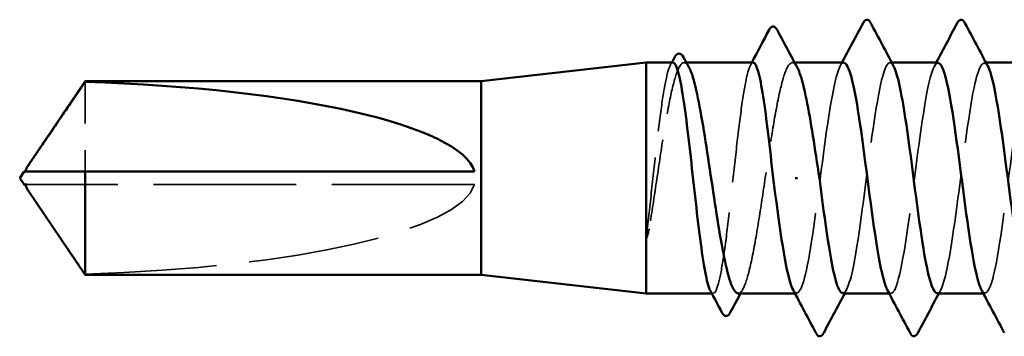
# Model space of a CAD drawing. Units: inches. Extents: x 6 to 334, y 6 to 214.
# Drawn here: x 38 to 42, y 80 to 82 of the extents above; entities that cross this region are included whole.
import ezdxf

# ---------------------------------------------------------------- set-up
doc = ezdxf.new("R2010")
doc.units = ezdxf.units.IN
doc.header["$LTSCALE"] = 20
doc.header["$MEASUREMENT"] = 0
doc.linetypes.add('DASHED', pattern=[0.2067, 0.1654, -0.0413])
doc.layers.add('Hidden (ANSI)', color=7, linetype='DASHED', lineweight=35)
doc.layers.add('Visible (ANSI)', color=7, linetype='Continuous', lineweight=50)

msp = doc.modelspace()

# ---------------------------------------------------------------- linework, layer by layer
at = {"layer": 'Hidden (ANSI)', "ltscale": 0.000765319}
msp.add_line((40.58915, 81.47463), (40.58006, 81.47463), dxfattribs=at)
at = {"layer": 'Hidden (ANSI)', "ltscale": 0.000765274}
msp.add_line((40.99952, 81.47463), (40.99044, 81.47463), dxfattribs=at)
at = {"layer": 'Hidden (ANSI)', "ltscale": 0.000560146}
for p, q in [((41.36782, 81.47463), (41.36089, 81.47463)), ((41.72496, 81.47463), (41.71803, 81.47463)), ((41.00732, 80.59963), (41.00038, 80.59963)), ((41.36446, 80.59963), (41.35753, 80.59963)), ((41.7216, 80.59963), (41.71467, 80.59963))]:
    msp.add_line(p, q, dxfattribs=at)
at = {"layer": 'Hidden (ANSI)', "ltscale": 0.047756}
msp.add_line((38.30877, 81.40127), (38.30877, 81.06213), dxfattribs=at)
at = {"layer": 'Hidden (ANSI)', "ltscale": 0.001995}
msp.add_line((38.10431, 81.01213), (38.08737, 81.01213), dxfattribs=at)
at = {"layer": 'Hidden (ANSI)', "ltscale": 0.163693}
msp.add_line((39.78589, 81.01213), (38.10431, 81.01213), dxfattribs=at)
at = {"layer": 'Hidden (ANSI)', "ltscale": 0.00038115}
msp.add_line((40.6901, 80.59963), (40.68504, 80.59963), dxfattribs=at)
at = {"layer": 'Hidden (ANSI)', "ltscale": 0.150843}
msp.add_ellipse((38.07775, 81.03713), major_axis=(-1.7121, 0), ratio=0.2146482, start_param=1.7061421, end_param=3.0735129, dxfattribs=at)
at = {"layer": 'Hidden (ANSI)', "ltscale": 0.081673}
msp.add_open_spline([(40.53814, 81.47463), (40.5321, 81.47463), (40.52611, 81.4644), (40.51373, 81.42353), (40.50745, 81.39232), (40.49478, 81.3129), (40.4885, 81.26545), (40.47583, 81.16047), (40.46955, 81.10397), (40.45672, 80.9879), (40.45028, 80.92947), (40.44378, 80.87488)], degree=3, knots=[1.76176877, 1.76176877, 1.76176877, 1.76176877, 1.84559163, 1.84559163, 1.93347694, 1.93347694, 2.02136226, 2.02136226, 2.10924757, 2.10924757, 2.19937446, 2.19937446, 2.19937446, 2.19937446], dxfattribs=at)
at = {"layer": 'Hidden (ANSI)', "ltscale": 0.09386}
msp.add_open_spline([(40.45266, 80.87488), (40.46126, 80.92838), (40.46977, 80.98557), (40.48697, 81.10077), (40.49549, 81.15765), (40.51269, 81.26342), (40.52121, 81.31128), (40.5384, 81.39144), (40.54692, 81.42296), (40.56412, 81.46524), (40.57264, 81.4756), (40.58696, 81.47387), (40.59264, 81.46816), (40.59833, 81.45763)], degree=3, knots=[0, 0, 0, 0, 0.08876185, 0.08876185, 0.1775237, 0.1775237, 0.26628554, 0.26628554, 0.35504739, 0.35504739, 0.44380924, 0.44380924, 0.50283523, 0.50283523, 0.50283523, 0.50283523], dxfattribs=at)
at = {"layer": 'Hidden (ANSI)', "ltscale": 0.000932361}
msp.add_open_spline([(40.528, 81.46506), (40.5297, 81.46825), (40.53139, 81.47144), (40.53309, 81.47463)], degree=3, dxfattribs=at)
at = {"layer": 'Hidden (ANSI)', "ltscale": 0.140378}
msp.add_open_spline([(40.84205, 81.47463), (40.83577, 81.47463), (40.82956, 81.46358), (40.81694, 81.42039), (40.81066, 81.38848), (40.79799, 81.30786), (40.79171, 81.25994), (40.77904, 81.15431), (40.77276, 81.09763), (40.76009, 80.98299), (40.75381, 80.92615), (40.74114, 80.81988), (40.73486, 80.77149), (40.72219, 80.6897), (40.71591, 80.65709), (40.70324, 80.61216), (40.69696, 80.60028), (40.68706, 80.59931), (40.68351, 80.60252), (40.67996, 80.60921)], degree=3, knots=[0.35235347, 0.35235347, 0.35235347, 0.35235347, 0.43942658, 0.43942658, 0.52731189, 0.52731189, 0.61519721, 0.61519721, 0.70308252, 0.70308252, 0.79096784, 0.79096784, 0.87885316, 0.87885316, 0.96673847, 0.96673847, 1.05462379, 1.05462379, 1.10408881, 1.10408881, 1.10408881, 1.10408881], dxfattribs=at)
at = {"layer": 'Hidden (ANSI)', "ltscale": 0.144028}
msp.add_open_spline([(40.78525, 80.59963), (40.78582, 80.59963), (40.78639, 80.59968), (40.79556, 80.60129), (40.80408, 80.61416), (40.82128, 80.66113), (40.8298, 80.69478), (40.84699, 80.77852), (40.85551, 80.82779), (40.87271, 80.93548), (40.88123, 80.99284), (40.89843, 81.10799), (40.90694, 81.16466), (40.92414, 81.26966), (40.93266, 81.31697), (40.94986, 81.39575), (40.95837, 81.42645), (40.97557, 81.46696), (40.98409, 81.47636), (40.99805, 81.47313), (41.00337, 81.46749), (41.0087, 81.45763)], degree=3, knots=[1.14800748, 1.14800748, 1.14800748, 1.14800748, 1.15390403, 1.15390403, 1.24266587, 1.24266587, 1.33142772, 1.33142772, 1.42018957, 1.42018957, 1.50895142, 1.50895142, 1.59771327, 1.59771327, 1.68647511, 1.68647511, 1.77523696, 1.77523696, 1.86399881, 1.86399881, 1.91928809, 1.91928809, 1.91928809, 1.91928809], dxfattribs=at)
at = {"layer": 'Hidden (ANSI)', "ltscale": 0.000932366}
msp.add_open_spline([(40.83191, 81.46506), (40.83361, 81.46825), (40.83531, 81.47144), (40.837, 81.47463)], degree=3, dxfattribs=at)
at = {"layer": 'Hidden (ANSI)', "ltscale": 0.141871}
for points, knots in [([(41.18589, 81.47429), (41.18318, 81.47448), (41.18048, 81.47314), (41.17777, 81.47018), (41.15605, 81.44639), (41.13432, 81.31924), (41.11259, 81.15857), (41.09086, 80.99789), (41.06913, 80.81241), (41.0474, 80.704), (41.0294, 80.61417), (41.0114, 80.58129), (40.99339, 80.61331)], [296.8805058, 296.8805058, 296.8805058, 296.8805058, 297.0232364, 297.0232364, 297.0232364, 298.1700443, 298.1700443, 298.1700443, 299.3168521, 299.3168521, 299.3168521, 300.2670374, 300.2670374, 300.2670374, 300.2670374]), ([(41.53946, 80.60011), (41.54275, 80.59985), (41.54604, 80.60184), (41.54933, 80.60621), (41.57106, 80.63511), (41.59279, 80.76673), (41.61452, 80.92876), (41.63624, 81.09079), (41.65797, 81.27446), (41.6797, 81.37888), (41.69712, 81.46258), (41.71454, 81.49172), (41.73195, 81.46079)], [-293.7389131, -293.7389131, -293.7389131, -293.7389131, -293.5652397, -293.5652397, -293.5652397, -292.4184318, -292.4184318, -292.4184318, -291.271624, -291.271624, -291.271624, -290.3523815, -290.3523815, -290.3523815, -290.3523815])]:
    msp.add_open_spline(points, degree=3, knots=knots, dxfattribs=at)
at = {"layer": 'Hidden (ANSI)', "ltscale": 0.001311}
for points in [[(41.17196, 81.46157), (41.1743, 81.46593), (41.17663, 81.47028), (41.17896, 81.47463)], [(41.52911, 81.46157), (41.53144, 81.46593), (41.53377, 81.47028), (41.5361, 81.47463)], [(41.19624, 80.61269), (41.19391, 80.60834), (41.19158, 80.60399), (41.18925, 80.59963)], [(41.55338, 80.61269), (41.55105, 80.60834), (41.54872, 80.60399), (41.54639, 80.59963)]]:
    msp.add_open_spline(points, degree=3, dxfattribs=at)
at = {"layer": 'Hidden (ANSI)', "ltscale": 0.141867}
msp.add_open_spline([(41.18232, 80.60129), (41.19601, 80.60207), (41.20971, 80.6393), (41.2234, 80.70903), (41.24513, 80.81966), (41.26686, 81.0061), (41.28859, 81.16593), (41.31032, 81.32576), (41.33204, 81.45033), (41.35377, 81.47121), (41.36079, 81.47795), (41.3678, 81.47377), (41.37481, 81.46022)], degree=3, knots=[-300.0220984, -300.0220984, -300.0220984, -300.0220984, -299.299279, -299.299279, -299.299279, -298.1524712, -298.1524712, -298.1524712, -297.0056633, -297.0056633, -297.0056633, -296.6355668, -296.6355668, -296.6355668, -296.6355668], dxfattribs=at)
at = {"layer": 'Hidden (ANSI)', "ltscale": 0.141866}
msp.add_open_spline([(41.54303, 81.47287), (41.52992, 81.47227), (41.51681, 81.4384), (41.5037, 81.37403), (41.48197, 81.26733), (41.46025, 81.08261), (41.43852, 80.92133), (41.41679, 80.76005), (41.39506, 80.63095), (41.37333, 80.60495), (41.36573, 80.59586), (41.35813, 80.59955), (41.35054, 80.61417)], degree=3, knots=[290.5973205, 290.5973205, 290.5973205, 290.5973205, 291.2891971, 291.2891971, 291.2891971, 292.436005, 292.436005, 292.436005, 293.5828128, 293.5828128, 293.5828128, 293.9838521, 293.9838521, 293.9838521, 293.9838521], dxfattribs=at)
at = {"layer": 'Hidden (ANSI)', "ltscale": 0.14187}
msp.add_open_spline([(41.90017, 81.47447), (41.89839, 81.47457), (41.8966, 81.47398), (41.89482, 81.47269), (41.87309, 81.45696), (41.85136, 81.33704), (41.82963, 81.17881), (41.8079, 81.02058), (41.78617, 80.8326), (41.76445, 80.71814), (41.74552, 80.61847), (41.7266, 80.57924), (41.70768, 80.61308)], degree=3, knots=[284.3141351, 284.3141351, 284.3141351, 284.3141351, 284.4083499, 284.4083499, 284.4083499, 285.5551578, 285.5551578, 285.5551578, 286.7019656, 286.7019656, 286.7019656, 287.7006668, 287.7006668, 287.7006668, 287.7006668], dxfattribs=at)
at = {"layer": 'Hidden (ANSI)', "ltscale": 0.001141}
msp.add_open_spline([(38.08737, 81.06213), (38.08734, 81.06213), (38.08731, 81.06213), (38.08635, 81.06217), (38.08565, 81.06282), (38.08478, 81.06446), (38.08455, 81.06556), (38.08455, 81.06679)], degree=3, knots=[0.0029227102, 0.0029227102, 0.0029227102, 0.0029227102, 0.0030262314, 0.0030262314, 0.0060524629, 0.0060524629, 0.0093008939, 0.0093008939, 0.0093008939, 0.0093008939], dxfattribs=at)
at = {"layer": 'Hidden (ANSI)', "ltscale": 0.001889}
msp.add_open_spline([(38.09301, 80.98951), (38.09364, 80.98857), (38.09429, 80.98762), (38.09796, 80.98226), (38.10121, 80.97757), (38.10431, 80.97302)], degree=3, knots=[0.022887708, 0.022887708, 0.022887708, 0.022887708, 0.024710126, 0.024710126, 0.032940456, 0.032940456, 0.032940456, 0.032940456], dxfattribs=at)
at = {"layer": 'Hidden (ANSI)', "ltscale": 0.034732}
msp.add_rational_spline([(38.10431, 80.97302), (38.13492, 80.92804), (38.30877, 80.67299)], [1, 1.40098609842, 1], degree=2, dxfattribs=at)
at = {"layer": 'Hidden (ANSI)', "ltscale": 0.013861}
msp.add_open_spline([(40.44378, 80.87488), (40.44133, 80.85429), (40.43962, 80.83812), (40.43835, 80.82182), (40.43811, 80.81749), (40.43813, 80.81348), (40.43816, 80.81221), (40.43836, 80.81102), (40.43843, 80.81072), (40.43856, 80.81045), (40.43859, 80.81038), (40.43866, 80.81031), (40.43869, 80.81028), (40.43875, 80.81026), (40.43877, 80.81025), (40.43882, 80.81024), (40.43885, 80.81024), (40.4389, 80.81025), (40.43893, 80.81027), (40.43901, 80.81031), (40.43906, 80.81035), (40.4392, 80.81048), (40.4393, 80.81063), (40.43971, 80.8113), (40.44004, 80.81217), (40.4429, 80.82035), (40.44749, 80.84276), (40.45266, 80.87488)], degree=3, knots=[0, 0, 0, 0, 0.03399507, 0.03399507, 0.05063741, 0.05063741, 0.0565189, 0.0565189, 0.05857498, 0.05857498, 0.05922864, 0.05922864, 0.05957614, 0.05957614, 0.05981006, 0.05981006, 0.06002702, 0.06002702, 0.06030841, 0.06030841, 0.06083715, 0.06083715, 0.06223091, 0.06223091, 0.06771041, 0.06771041, 0.1244916, 0.1244916, 0.1244916, 0.1244916], dxfattribs=at)
at = {"layer": 'Hidden (ANSI)', "ltscale": 0.00174}
msp.add_open_spline([(40.80352, 80.61663), (40.80045, 80.61097), (40.79739, 80.6053), (40.79434, 80.59963)], degree=3, dxfattribs=at)
at = {"layer": 'Visible (ANSI)'}
for p, q in [((39.81089, 81.40463), (40.43589, 81.47463)), ((40.43589, 81.47463), (40.43589, 80.59963)), ((40.53814, 81.47463), (40.43589, 81.47463)), ((40.84205, 81.47463), (40.58915, 81.47463)), ((41.18589, 81.47463), (40.99952, 81.47463)), ((41.54303, 81.47463), (41.36782, 81.47463)), ((41.90017, 81.47463), (41.72496, 81.47463)), ((38.09301, 81.08475), (38.30877, 81.40463)), ((38.30877, 81.40463), (38.30877, 81.40127)), ((39.81089, 81.40463), (38.30877, 81.40463)), ((39.81089, 81.40463), (39.81089, 80.66963)), ((38.06089, 81.03713), (38.07775, 81.06213)), ((38.08455, 81.06213), (38.08455, 81.06679)), ((38.30877, 81.06213), (38.30877, 80.66963)), ((39.78589, 81.06213), (38.30877, 81.06213)), ((38.06089, 81.03713), (38.07775, 81.01213)), ((41.00109, 81.03713), (41.00997, 81.03713)), ((38.08455, 81.01213), (38.08455, 81.00747)), ((38.09301, 80.98951), (38.30877, 80.66963)), ((39.81089, 80.66963), (38.30877, 80.66963)), ((39.81089, 80.66963), (40.43589, 80.59963)), ((40.68504, 80.59963), (40.43589, 80.59963)), ((41.00038, 80.59963), (40.78525, 80.59963)), ((41.35753, 80.59963), (41.18232, 80.59963)), ((41.71467, 80.59963), (41.53946, 80.59963))]:
    msp.add_line(p, q, dxfattribs=at)
msp.add_ellipse((38.07775, 81.03713), major_axis=(1.7121, 0), ratio=0.2146482, start_param=0.0680798, end_param=1.4354505, dxfattribs=at)
for points in [[(41.17896, 81.47463), (41.20567, 81.52457), (41.2322, 81.5746), (41.25866, 81.62467)], [(41.28812, 81.62467), (41.31688, 81.57023), (41.34573, 81.51584), (41.37481, 81.46157)], [(41.5361, 81.47463), (41.56281, 81.52457), (41.58934, 81.5746), (41.6158, 81.62467)], [(41.64526, 81.62467), (41.67403, 81.57023), (41.70288, 81.51584), (41.73195, 81.46157)], [(40.837, 81.47463), (40.85894, 81.51596), (40.88079, 81.55733), (40.90259, 81.59873)], [(40.93291, 81.59909), (40.95803, 81.55186), (40.98326, 81.50468), (41.0087, 81.45763)], [(40.53309, 81.47463), (40.53655, 81.48115), (40.54001, 81.48767), (40.54346, 81.49419)], [(40.57828, 81.49481), (40.58495, 81.48241), (40.59163, 81.47002), (40.59833, 81.45763)], [(40.72313, 80.5277), (40.70877, 80.55489), (40.69438, 80.58206), (40.67996, 80.60921)], [(41.08009, 80.44959), (41.05132, 80.50403), (41.02247, 80.55842), (40.99339, 80.61269)], [(41.43723, 80.44959), (41.40846, 80.50403), (41.37961, 80.55842), (41.35054, 80.61269)], [(41.79437, 80.44959), (41.76561, 80.50403), (41.73675, 80.55842), (41.70768, 80.61269)], [(40.79434, 80.59963), (40.78134, 80.57553), (40.76839, 80.55139), (40.75548, 80.52724)], [(41.18925, 80.59963), (41.16254, 80.5497), (41.136, 80.49966), (41.10955, 80.44959)], [(41.54639, 80.59963), (41.51968, 80.5497), (41.49315, 80.49966), (41.46669, 80.44959)]]:
    msp.add_open_spline(points, degree=3, dxfattribs=at)
for points, knots in [([(41.25866, 81.62467), (41.26234, 81.63164), (41.26655, 81.63685), (41.27963, 81.63741), (41.28426, 81.63197), (41.28812, 81.62467)], [0, 0, 0, 0, 0.05425934, 0.05425934, 0.11103282, 0.11103282, 0.11103282, 0.11103282]), ([(41.6158, 81.62467), (41.61949, 81.63164), (41.62369, 81.63685), (41.63677, 81.63741), (41.6414, 81.63197), (41.64526, 81.62467)], [0, 0, 0, 0, 0.05425934, 0.05425934, 0.11103282, 0.11103282, 0.11103282, 0.11103282]), ([(40.90259, 81.59873), (40.90642, 81.60601), (40.9107, 81.61134), (40.92403, 81.61216), (40.92891, 81.6066), (40.93291, 81.59909)], [0, 0, 0, 0, 0.05408646, 0.05408646, 0.11086822, 0.11086822, 0.11086822, 0.11086822]), ([(40.54346, 81.49419), (40.54708, 81.50102), (40.55075, 81.50591), (40.56404, 81.51196), (40.57257, 81.50543), (40.57828, 81.49481)], [0, 0, 0, 0, 0.0425748, 0.0425748, 0.1104447, 0.1104447, 0.1104447, 0.1104447]), ([(40.67996, 80.60921), (40.6772, 80.61439), (40.67444, 80.62167), (40.66533, 80.65229), (40.65906, 80.68385), (40.64638, 80.76388), (40.64011, 80.81157), (40.62743, 80.91687), (40.62116, 80.97346), (40.60848, 81.08809), (40.60221, 81.14501), (40.58953, 81.25158), (40.58326, 81.30021), (40.57058, 81.38258), (40.56431, 81.41554), (40.55163, 81.46123), (40.54535, 81.47352), (40.53872, 81.47461), (40.53843, 81.47463), (40.53814, 81.47463)], [1.10408881, 1.10408881, 1.10408881, 1.10408881, 1.1425091, 1.1425091, 1.23039442, 1.23039442, 1.31827973, 1.31827973, 1.40616505, 1.40616505, 1.49405036, 1.49405036, 1.58193568, 1.58193568, 1.66982099, 1.66982099, 1.75770631, 1.75770631, 1.76176877, 1.76176877, 1.76176877, 1.76176877]), ([(40.91803, 81.03713), (40.91169, 81.09445), (40.90542, 81.15121), (40.89274, 81.25716), (40.88647, 81.30533), (40.87379, 81.38653), (40.86752, 81.41879), (40.85484, 81.46295), (40.84856, 81.47442), (40.84217, 81.47463), (40.84211, 81.47463), (40.84205, 81.47463)], [0, 0, 0, 0, 0.08788532, 0.08788532, 0.17577063, 0.17577063, 0.26365595, 0.26365595, 0.35154126, 0.35154126, 0.35235347, 0.35235347, 0.35235347, 0.35235347]), ([(41.35054, 80.61417), (41.33641, 80.64136), (41.32228, 80.70637), (41.30815, 80.79734), (41.28642, 80.93722), (41.26469, 81.13091), (41.24296, 81.27201), (41.22394, 81.39555), (41.20491, 81.47291), (41.18589, 81.47429)], [293.9838521, 293.9838521, 293.9838521, 293.9838521, 294.7296207, 294.7296207, 294.7296207, 295.8764285, 295.8764285, 295.8764285, 296.8805058, 296.8805058, 296.8805058, 296.8805058]), ([(41.70768, 80.61308), (41.70487, 80.6181), (41.70207, 80.62472), (41.69926, 80.63299), (41.67753, 80.69705), (41.6558, 80.85643), (41.63407, 81.0236), (41.61235, 81.19076), (41.59062, 81.35665), (41.56889, 81.43013), (41.56027, 81.45929), (41.55165, 81.47327), (41.54303, 81.47287)], [287.7006668, 287.7006668, 287.7006668, 287.7006668, 287.8487735, 287.8487735, 287.8487735, 288.9955814, 288.9955814, 288.9955814, 290.1423892, 290.1423892, 290.1423892, 290.5973205, 290.5973205, 290.5973205, 290.5973205]), ([(40.59833, 81.45763), (40.6012, 81.45233), (40.60407, 81.4458), (40.61555, 81.41503), (40.62407, 81.38178), (40.64127, 81.2987), (40.64978, 81.24968), (40.66698, 81.14234), (40.6755, 81.08506), (40.6927, 80.96988), (40.70122, 80.9131), (40.71842, 80.80771), (40.72693, 80.76013), (40.74413, 80.68065), (40.75265, 80.64954), (40.76928, 80.60952), (40.77723, 80.59963), (40.78525, 80.59963)], [0.50283523, 0.50283523, 0.50283523, 0.50283523, 0.53257109, 0.53257109, 0.62133294, 0.62133294, 0.71009478, 0.71009478, 0.79885663, 0.79885663, 0.88761848, 0.88761848, 0.97638033, 0.97638033, 1.06514218, 1.06514218, 1.14800748, 1.14800748, 1.14800748, 1.14800748]), ([(41.0087, 81.45763), (41.01193, 81.45166), (41.01516, 81.44415), (41.02701, 81.4112), (41.03552, 81.37717), (41.0523, 81.29486), (41.0604, 81.2481), (41.07675, 81.14617), (41.08486, 81.09189), (41.09303, 81.03713)], [1.91928809, 1.91928809, 1.91928809, 1.91928809, 1.95276066, 1.95276066, 2.04152251, 2.04152251, 2.12590299, 2.12590299, 2.21028347, 2.21028347, 2.21028347, 2.21028347]), ([(41.37481, 81.46022), (41.38953, 81.43179), (41.40424, 81.36211), (41.41896, 81.26549), (41.44069, 81.12284), (41.46242, 80.9292), (41.48414, 80.79095), (41.50258, 80.67363), (41.52102, 80.60159), (41.53946, 80.60011)], [-296.6355668, -296.6355668, -296.6355668, -296.6355668, -295.8588554, -295.8588554, -295.8588554, -294.7120476, -294.7120476, -294.7120476, -293.7389131, -293.7389131, -293.7389131, -293.7389131]), ([(41.73195, 81.46079), (41.73626, 81.45314), (41.74058, 81.4418), (41.74489, 81.4267), (41.76662, 81.35058), (41.78835, 81.18296), (41.81007, 81.01591), (41.8318, 80.84887), (41.85353, 80.69144), (41.87526, 80.63011), (41.88237, 80.61003), (41.88949, 80.60061), (41.8966, 80.60111)], [-290.3523815, -290.3523815, -290.3523815, -290.3523815, -290.1248161, -290.1248161, -290.1248161, -288.9780083, -288.9780083, -288.9780083, -287.8312004, -287.8312004, -287.8312004, -287.4557278, -287.4557278, -287.4557278, -287.4557278]), ([(38.08455, 81.06679), (38.08455, 81.0672), (38.08458, 81.06762), (38.08483, 81.06977), (38.08542, 81.07162), (38.08806, 81.0775), (38.09132, 81.08231), (38.09796, 81.092), (38.10121, 81.0967), (38.10431, 81.10125)], [0.009300894, 0.009300894, 0.009300894, 0.009300894, 0.010393002, 0.010393002, 0.014733542, 0.014733542, 0.024710126, 0.024710126, 0.032940456, 0.032940456, 0.032940456, 0.032940456]), ([(38.30877, 81.06213), (38.2993, 81.06213), (38.28244, 81.06213), (38.26516, 81.06213), (38.24702, 81.06213), (38.23188, 81.06213), (38.21303, 81.06213), (38.19961, 81.06213), (38.18559, 81.06213), (38.17625, 81.06213), (38.16623, 81.06213), (38.15936, 81.06213), (38.15184, 81.06213), (38.14658, 81.06213), (38.13958, 81.06213), (38.13362, 81.06213), (38.12608, 81.06213), (38.12061, 81.06213), (38.11483, 81.06213), (38.11094, 81.06213), (38.10589, 81.06213), (38.10177, 81.06213), (38.09676, 81.06213), (38.0933, 81.06213), (38.08979, 81.06213), (38.08753, 81.06213), (38.08472, 81.06213), (38.0826, 81.06213), (38.08027, 81.06213), (38.07894, 81.06213), (38.07797, 81.06213), (38.07775, 81.06213), (38.07775, 81.06213)], [-0.33118354, -0.33118354, -0.33118354, -0.33118354, -0.32945862, -0.32773371, -0.32687125, -0.32428388, -0.32255897, -0.31910914, -0.31738422, -0.31393439, -0.31220948, -0.30875965, -0.30703474, -0.30358491, -0.30185999, -0.29668525, -0.29323542, -0.28633577, -0.28288594, -0.27598628, -0.27253645, -0.26218697, -0.25528731, -0.241488, -0.23458834, -0.22078902, -0.21388937, -0.1931904, -0.17939108, -0.15179245, -0.13799314, -0.1110359, -0.1110359, -0.1110359, -0.1110359]), ([(40.99339, 80.61331), (40.98967, 80.61994), (40.98594, 80.62934), (40.98222, 80.64159), (40.96082, 80.71197), (40.93943, 80.87245), (40.91803, 81.03713)], [300.2670374, 300.2670374, 300.2670374, 300.2670374, 300.46366, 300.46366, 300.46366, 301.5928947, 301.5928947, 301.5928947, 301.5928947]), ([(41.09303, 81.03713), (41.11476, 80.86989), (41.13649, 80.70717), (41.15822, 80.63837), (41.16625, 80.61293), (41.17428, 80.60084), (41.18232, 80.60129)], [-301.5928947, -301.5928947, -301.5928947, -301.5928947, -300.4460869, -300.4460869, -300.4460869, -300.0220984, -300.0220984, -300.0220984, -300.0220984]), ([(38.08737, 81.01213), (38.08734, 81.01213), (38.08731, 81.01213), (38.08635, 81.01209), (38.08565, 81.01145), (38.08463, 81.00952), (38.08443, 81.00793), (38.08483, 81.00449), (38.08542, 81.00264), (38.08772, 80.99751), (38.09018, 80.99369), (38.09301, 80.98951)], [0.00292271, 0.00292271, 0.00292271, 0.00292271, 0.003026231, 0.003026231, 0.006052463, 0.006052463, 0.010393002, 0.010393002, 0.014733542, 0.014733542, 0.022887708, 0.022887708, 0.022887708, 0.022887708]), ([(40.75548, 80.52724), (40.75176, 80.52028), (40.7478, 80.51523), (40.73418, 80.51229), (40.72793, 80.51861), (40.72313, 80.5277)], [0, 0, 0, 0, 0.04855245, 0.04855245, 0.11070687, 0.11070687, 0.11070687, 0.11070687]), ([(41.10955, 80.44959), (41.10586, 80.44262), (41.10165, 80.43742), (41.08858, 80.43685), (41.08394, 80.4423), (41.08009, 80.44959)], [0, 0, 0, 0, 0.05425934, 0.05425934, 0.11103282, 0.11103282, 0.11103282, 0.11103282]), ([(41.46669, 80.44959), (41.463, 80.44262), (41.4588, 80.43742), (41.44572, 80.43685), (41.44108, 80.4423), (41.43723, 80.44959)], [0, 0, 0, 0, 0.05425934, 0.05425934, 0.11103282, 0.11103282, 0.11103282, 0.11103282])]:
    msp.add_open_spline(points, degree=3, knots=knots, dxfattribs=at)
for points, weights in [([(38.10431, 81.10125), (38.13492, 81.14623), (38.30877, 81.40127)], [1, 1.4009860971, 1]), ([(38.07775, 81.01213), (38.07775, 81.01213), (38.08737, 81.01213)], [7.85, 7.84999999998, 6.10740377948])]:
    msp.add_rational_spline(points, weights, degree=2, dxfattribs=at)

doc.saveas('drawing.dxf')
